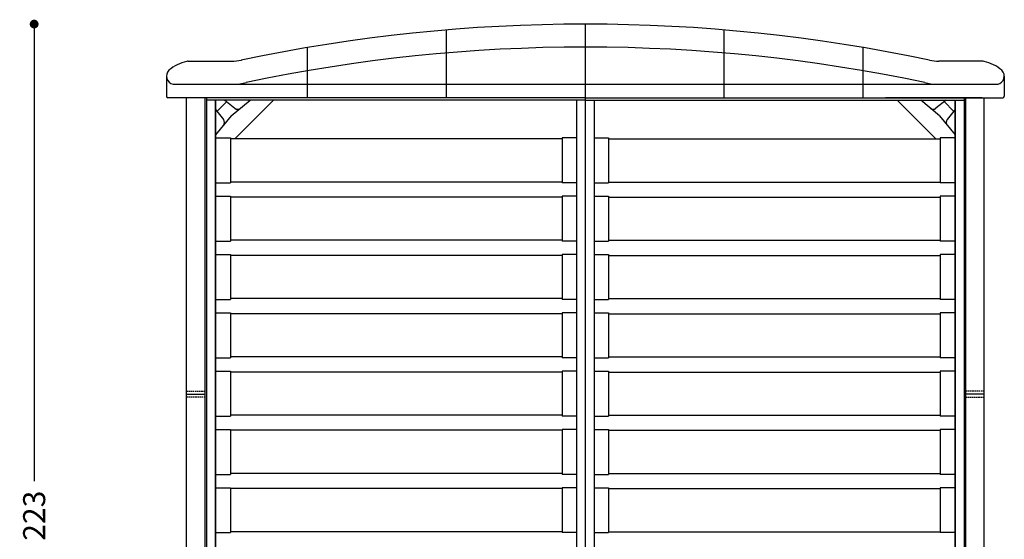
# Model space of a CAD drawing. Extents: x 11608 to 14608, y -5664 to -4104.
# Drawn here: x 12357 to 12580, y -5527 to -5409 of the extents above; entities that cross this region are included whole.
import ezdxf

# ---------------------------------------------------------------- set-up
doc = ezdxf.new("R2010")
doc.units = 0
doc.header["$PDMODE"] = 34
doc.linetypes.add('HIDDEN', pattern=[9.525, 6.35, -3.175])
doc.layers.get('0').update_dxf_attribs({"linetype": 'CONTINUOUS'})
doc.layers.get('DEFPOINTS').update_dxf_attribs({"linetype": 'CONTINUOUS'})
for name, color, linetype in [('1', 52, 'CONTINUOUS'), ('FRAU-CUCITURE', 34, 'HIDDEN'), ('FRAU-QUOTE', 34, 'CONTINUOUS')]:
    doc.layers.add(name, color=color, linetype=linetype)
doc.styles.add('POLTRONA-FRAU', font='times.ttf', dxfattribs={"oblique": 15})
doc.dimstyles.new('POLTRONA-FRAU', dxfattribs={"dimscale": 2, "dimtxt": 2.5, "dimasz": 1, "dimexe": 1.25, "dimexo": 0.625, "dimgap": 1, "dimtad": 0, "dimdec": 1, "dimrnd": 1, "dimdsep": 46, "dimtxsty": 'POLTRONA-FRAU', "dimblk1": 'DOT', "dimblk2": 'DOT', "dimsah": 1, "dimcen": 0, "dimse1": 1, "dimse2": 1, "dimaunit": 1, "dimadec": 0, "dimazin": 0, "dimtfac": 1, "dimtdec": 1, "dimtofl": 0, "dimtmove": 0, "dimatfit": 3, "dimldrblk": 'DOT', "dimfxl": 0, "dimtolj": 1, "dimarcsym": 0})

# ---------------------------------------------------------------- blocks, each defined once
blk = doc.blocks.new('_DOT')
at = {"color": 0, "linetype": 'ByBlock'}
blk.add_line((-0.5, 0), (-1, 0), dxfattribs=at)
at = {"color": 0, "linetype": 'ByBlock', "const_width": 0.5}
blk.add_lwpolyline([(-0.25, 0, 1), (0.25, 0, 1)], format="xyb", close=True, dxfattribs=at)
blk = doc.blocks.new('*D16')
at = {"layer": 'DEFPOINTS', "color": 0, "linetype": 'Continuous'}
for p in [(12485.3, -5409.88), (12360.3, -5632.88), (12485.3, -5632.88)]:
    blk.add_point(p, dxfattribs=at)
at = {"layer": 'FRAU-QUOTE', "color": 0, "linetype": 'Continuous', "lineweight": -2}
for p, q in [((12360.3, -5411.88), (12360.3, -5513.56)), ((12360.3, -5630.88), (12360.3, -5529.2))]:
    blk.add_line(p, q, dxfattribs=at)
at = {"layer": 'FRAU-QUOTE', "color": 0, "linetype": 'Continuous', "lineweight": -2, "xscale": 2, "yscale": 2, "zscale": 2}
for p, rotation in [((12360.3, -5409.88), 90), ((12360.3, -5632.88), 270)]:
    blk.add_blockref('_DOT', p, dxfattribs=dict(at, rotation=rotation))
at = {"layer": 'FRAU-QUOTE', "color": 0, "linetype": 'Continuous', "insert": (12360.3, -5521.38), "char_height": 5, "attachment_point": 5, "rotation": 90, "style": 'POLTRONA-FRAU'}
blk.add_mtext('\\A1;223', dxfattribs=at)

msp = doc.modelspace()

# ---------------------------------------------------------------- linework, layer by layer
at = {"layer": '1'}
for p, q in [((12485.3, -5426.61), (12485.3, -5409.88)), ((12453.8, -5426.61), (12453.8, -5411.34)), ((12516.8, -5426.61), (12516.8, -5411.21)), ((12422.3, -5426.61), (12422.3, -5415.19)), ((12548.3, -5426.61), (12548.3, -5415.19)), ((12395.26, -5418.3), (12405.14, -5418.3)), ((12575.34, -5418.3), (12565.46, -5418.3)), ((12390.3, -5421.67), (12390.3, -5426.26)), ((12580.3, -5421.67), (12580.3, -5426.26)), ((12391.81, -5423.51), (12405.53, -5423.51)), ((12405.53, -5423.51), (12578.89, -5423.51)), ((12485.3, -5626.33), (12485.3, -5425.13)), ((12485.3, -5628.34), (12485.3, -5425.13)), ((12485.3, -5626.33), (12485.3, -5425.13)), ((12485.3, -5628.34), (12485.3, -5425.13)), ((12485.3, -5426.61), (12390.56, -5426.61)), ((12394.87, -5630.39), (12394.87, -5426.61)), ((12399.06, -5628.69), (12399.06, -5426.61)), ((12399.4, -5426.61), (12399.4, -5628.34)), ((12485.3, -5427.15), (12399.4, -5427.15)), ((12401.42, -5427.15), (12401.42, -5617.33)), ((12401.42, -5626.33), (12401.42, -5427.15)), ((12401.42, -5626.33), (12401.42, -5427.15)), ((12403.97, -5427.45), (12401.72, -5429.7)), ((12403.51, -5427.15), (12405.8, -5428.98)), ((12404.97, -5430.7), (12409.27, -5427.15)), ((12414.59, -5427.15), (12405.83, -5435.91)), ((12485.3, -5427.15), (12406.62, -5427.15)), ((12483.28, -5427.15), (12483.28, -5626.33)), ((12485.3, -5426.61), (12579.95, -5426.61)), ((12485.3, -5427.15), (12563.98, -5427.15)), ((12485.3, -5427.15), (12571.2, -5427.15)), ((12487.32, -5427.15), (12487.32, -5626.33)), ((12575.3, -5426.61), (12553.35, -5426.61)), ((12556.01, -5427.15), (12564.78, -5435.91)), ((12565.63, -5430.7), (12561.33, -5427.15)), ((12567.09, -5427.15), (12564.8, -5428.98)), ((12566.63, -5427.45), (12568.88, -5429.7)), ((12569.18, -5427.15), (12569.18, -5617.33)), ((12569.18, -5626.33), (12569.18, -5427.15)), ((12569.18, -5626.33), (12569.18, -5427.15)), ((12571.2, -5426.61), (12571.2, -5628.34)), ((12571.54, -5628.69), (12571.54, -5426.61)), ((12575.73, -5630.39), (12575.73, -5426.61)), ((12401.42, -5429.24), (12403.25, -5431.53)), ((12569.18, -5429.24), (12567.36, -5431.53)), ((12401.42, -5430.14), (12401.42, -5449.44)), ((12404.97, -5430.7), (12401.42, -5435)), ((12565.63, -5430.7), (12569.18, -5435)), ((12569.18, -5430.14), (12569.18, -5449.44)), ((12401.42, -5435.71), (12404.85, -5435.71)), ((12404.85, -5435.71), (12404.85, -5445.9)), ((12480.05, -5435.91), (12404.85, -5435.91)), ((12480.05, -5435.71), (12480.05, -5445.9)), ((12480.05, -5435.71), (12480.05, -5445.9)), ((12483.28, -5435.71), (12480.05, -5435.71)), ((12483.28, -5435.71), (12480.05, -5435.71)), ((12487.32, -5435.71), (12490.55, -5435.71)), ((12487.32, -5435.71), (12490.55, -5435.71)), ((12490.55, -5435.71), (12490.55, -5445.9)), ((12490.55, -5435.71), (12490.55, -5445.9)), ((12490.55, -5435.91), (12565.75, -5435.91)), ((12565.75, -5435.71), (12565.75, -5445.9)), ((12569.18, -5435.71), (12565.75, -5435.71)), ((12401.42, -5445.9), (12404.85, -5445.9)), ((12480.05, -5445.7), (12404.85, -5445.7)), ((12404.9, -5445.7), (12404.85, -5445.75)), ((12483.28, -5445.9), (12480.05, -5445.9)), ((12483.28, -5445.9), (12480.05, -5445.9)), ((12487.32, -5445.9), (12490.55, -5445.9)), ((12487.32, -5445.9), (12490.55, -5445.9)), ((12490.55, -5445.7), (12565.75, -5445.7)), ((12565.7, -5445.7), (12565.75, -5445.75)), ((12569.18, -5445.9), (12565.75, -5445.9)), ((12401.42, -5448.93), (12404.85, -5448.93)), ((12404.85, -5448.93), (12404.85, -5459.12)), ((12480.05, -5449.13), (12404.85, -5449.13)), ((12480.05, -5448.93), (12480.05, -5459.12)), ((12480.05, -5448.93), (12480.05, -5459.12)), ((12483.28, -5448.93), (12480.05, -5448.93)), ((12483.28, -5448.93), (12480.05, -5448.93)), ((12487.32, -5448.93), (12490.55, -5448.93)), ((12487.32, -5448.93), (12490.55, -5448.93)), ((12490.55, -5448.93), (12490.55, -5459.12)), ((12490.55, -5448.93), (12490.55, -5459.12)), ((12490.55, -5449.13), (12565.75, -5449.13)), ((12565.75, -5448.93), (12565.75, -5459.12)), ((12569.18, -5448.93), (12565.75, -5448.93)), ((12480.05, -5458.92), (12404.85, -5458.92)), ((12490.55, -5458.92), (12565.75, -5458.92)), ((12401.42, -5459.12), (12404.85, -5459.12)), ((12483.28, -5459.12), (12480.05, -5459.12)), ((12483.28, -5459.12), (12480.05, -5459.12)), ((12487.32, -5459.12), (12490.55, -5459.12)), ((12487.32, -5459.12), (12490.55, -5459.12)), ((12569.18, -5459.12), (12565.75, -5459.12)), ((12401.42, -5462.15), (12404.85, -5462.15)), ((12404.85, -5462.15), (12404.85, -5472.34)), ((12480.05, -5462.35), (12404.85, -5462.35)), ((12480.05, -5462.15), (12480.05, -5472.34)), ((12480.05, -5462.15), (12480.05, -5472.34)), ((12483.28, -5462.15), (12480.05, -5462.15)), ((12483.28, -5462.15), (12480.05, -5462.15)), ((12487.32, -5462.15), (12490.55, -5462.15)), ((12487.32, -5462.15), (12490.55, -5462.15)), ((12490.55, -5462.15), (12490.55, -5472.34)), ((12490.55, -5462.15), (12490.55, -5472.34)), ((12490.55, -5462.35), (12565.75, -5462.35)), ((12565.75, -5462.15), (12565.75, -5472.34)), ((12569.18, -5462.15), (12565.75, -5462.15)), ((12401.42, -5472.34), (12404.85, -5472.34)), ((12480.05, -5472.14), (12404.85, -5472.14)), ((12483.28, -5472.34), (12480.05, -5472.34)), ((12483.28, -5472.34), (12480.05, -5472.34)), ((12487.32, -5472.34), (12490.55, -5472.34)), ((12487.32, -5472.34), (12490.55, -5472.34)), ((12490.55, -5472.14), (12565.75, -5472.14)), ((12569.18, -5472.34), (12565.75, -5472.34)), ((12401.42, -5475.37), (12404.85, -5475.37)), ((12404.85, -5475.37), (12404.85, -5485.56)), ((12480.05, -5475.57), (12404.85, -5475.57)), ((12480.05, -5475.37), (12480.05, -5485.56)), ((12480.05, -5475.37), (12480.05, -5485.56)), ((12483.28, -5475.37), (12480.05, -5475.37)), ((12483.28, -5475.37), (12480.05, -5475.37)), ((12487.32, -5475.37), (12490.55, -5475.37)), ((12487.32, -5475.37), (12490.55, -5475.37)), ((12490.55, -5475.37), (12490.55, -5485.56)), ((12490.55, -5475.37), (12490.55, -5485.56)), ((12490.55, -5475.57), (12565.75, -5475.57)), ((12565.75, -5475.37), (12565.75, -5485.56)), ((12569.18, -5475.37), (12565.75, -5475.37)), ((12401.42, -5485.56), (12404.85, -5485.56)), ((12480.05, -5485.36), (12404.85, -5485.36)), ((12483.28, -5485.56), (12480.05, -5485.56)), ((12483.28, -5485.56), (12480.05, -5485.56)), ((12487.32, -5485.56), (12490.55, -5485.56)), ((12487.32, -5485.56), (12490.55, -5485.56)), ((12490.55, -5485.36), (12565.75, -5485.36)), ((12569.18, -5485.56), (12565.75, -5485.56)), ((12401.42, -5488.59), (12404.85, -5488.59)), ((12404.85, -5488.59), (12404.85, -5498.78)), ((12480.05, -5488.79), (12404.85, -5488.79)), ((12480.05, -5488.59), (12480.05, -5498.78)), ((12480.05, -5488.59), (12480.05, -5498.78)), ((12483.28, -5488.59), (12480.05, -5488.59)), ((12483.28, -5488.59), (12480.05, -5488.59)), ((12487.32, -5488.59), (12490.55, -5488.59)), ((12487.32, -5488.59), (12490.55, -5488.59)), ((12490.55, -5488.59), (12490.55, -5498.78)), ((12490.55, -5488.59), (12490.55, -5498.78)), ((12490.55, -5488.79), (12565.75, -5488.79)), ((12565.75, -5488.59), (12565.75, -5498.78)), ((12569.18, -5488.59), (12565.75, -5488.59)), ((12394.87, -5493.8), (12399.06, -5493.8)), ((12575.73, -5493.8), (12571.54, -5493.8)), ((12401.42, -5498.78), (12404.85, -5498.78)), ((12480.05, -5498.58), (12404.85, -5498.58)), ((12483.28, -5498.78), (12480.05, -5498.78)), ((12483.28, -5498.78), (12480.05, -5498.78)), ((12487.32, -5498.78), (12490.55, -5498.78)), ((12487.32, -5498.78), (12490.55, -5498.78)), ((12490.55, -5498.58), (12565.75, -5498.58)), ((12569.18, -5498.78), (12565.75, -5498.78)), ((12401.42, -5501.81), (12404.85, -5501.81)), ((12404.85, -5501.81), (12404.85, -5512)), ((12480.05, -5502.01), (12404.85, -5502.01)), ((12480.05, -5501.81), (12480.05, -5512)), ((12480.05, -5501.81), (12480.05, -5512)), ((12483.28, -5501.81), (12480.05, -5501.81)), ((12483.28, -5501.81), (12480.05, -5501.81)), ((12487.32, -5501.81), (12490.55, -5501.81)), ((12487.32, -5501.81), (12490.55, -5501.81)), ((12490.55, -5501.81), (12490.55, -5512)), ((12490.55, -5501.81), (12490.55, -5512)), ((12490.55, -5502.01), (12565.75, -5502.01)), ((12565.75, -5501.81), (12565.75, -5512)), ((12569.18, -5501.81), (12565.75, -5501.81)), ((12401.42, -5512), (12404.85, -5512)), ((12480.05, -5511.8), (12404.85, -5511.8)), ((12483.28, -5512), (12480.05, -5512)), ((12483.28, -5512), (12480.05, -5512)), ((12487.32, -5512), (12490.55, -5512)), ((12487.32, -5512), (12490.55, -5512)), ((12490.55, -5511.8), (12565.75, -5511.8)), ((12569.18, -5512), (12565.75, -5512)), ((12401.42, -5515.03), (12404.85, -5515.03)), ((12404.85, -5515.03), (12404.85, -5525.22)), ((12480.05, -5515.23), (12404.85, -5515.23)), ((12480.05, -5515.03), (12480.05, -5525.22)), ((12480.05, -5515.03), (12480.05, -5525.22)), ((12483.28, -5515.03), (12480.05, -5515.03)), ((12483.28, -5515.03), (12480.05, -5515.03)), ((12487.32, -5515.03), (12490.55, -5515.03)), ((12487.32, -5515.03), (12490.55, -5515.03)), ((12490.55, -5515.03), (12490.55, -5525.22)), ((12490.55, -5515.03), (12490.55, -5525.22)), ((12490.55, -5515.23), (12565.75, -5515.23)), ((12565.75, -5515.03), (12565.75, -5525.22)), ((12569.18, -5515.03), (12565.75, -5515.03)), ((12401.42, -5525.22), (12404.85, -5525.22)), ((12480.05, -5525.02), (12404.85, -5525.02)), ((12483.28, -5525.22), (12480.05, -5525.22)), ((12483.28, -5525.22), (12480.05, -5525.22)), ((12487.32, -5525.22), (12490.55, -5525.22)), ((12487.32, -5525.22), (12490.55, -5525.22)), ((12490.55, -5525.02), (12565.75, -5525.02)), ((12569.18, -5525.22), (12565.75, -5525.22))]:
    msp.add_line(p, q, dxfattribs=at)
for centre, radius, start, end in [((12485.3, -5786.79), 376.9, 78.053, 101.947), ((12485.3, -5786.96), 371.86, 78.0584, 101.9416), ((12397.07, -5427.79), 9.7, 102.943, 129.907), ((12395.26, -5419.9), 1.6, 90, 102.943), ((12405.14, -5408.9), 9.4, 270, 283.1646), ((12565.46, -5408.9), 9.4, 256.8354, 270), ((12575.34, -5419.9), 1.6, 77.057, 90), ((12573.53, -5427.79), 9.7, 50.093, 77.057), ((12392.18, -5421.67), 1.88, 135.2226, 258.5813), ((12578.42, -5421.67), 1.88, 281.4187, 44.7774), ((12405.15, -5409.42), 14.1, 271.5738, 283.1646), ((12565.46, -5409.42), 14.1, 256.8354, 268.2115), ((12390.71, -5426.2), 0.413, 187.49, 261.8299), ((12579.89, -5426.2), 0.413, 278.2232, 352.51), ((12406.43, -5428.19), 1.01, 231.3619, 309.5408), ((12564.17, -5428.19), 1.01, 230.4592, 308.6381), ((12402.46, -5432.16), 1.01, 320.4593, 38.6407), ((12568.14, -5432.16), 1.01, 141.3593, 219.5407)]:
    msp.add_arc(centre, radius, start, end, dxfattribs=at)
at = {"layer": 'FRAU-CUCITURE', "color": 34, "linetype": 'HIDDEN', "ltscale": 0.05}
for p, q in [((12394.87, -5493.1), (12399.06, -5493.1)), ((12399.06, -5494.5), (12394.87, -5494.5)), ((12575.73, -5493.1), (12571.54, -5493.1)), ((12571.54, -5494.5), (12575.73, -5494.5))]:
    msp.add_line(p, q, dxfattribs=at)

# ---------------------------------------------------------------- dimensions: what is measured, and where the dimension line sits
at = {"layer": 'FRAU-QUOTE', "color": 34, "linetype": 'Continuous'}
dim = msp.add_linear_dim(base=(12360.3, -5632.88), p1=(12485.3, -5409.88), p2=(12485.3, -5632.88), angle=90, dimstyle='POLTRONA-FRAU', dxfattribs=at)
dim.commit()
dim.dimension.update_dxf_attribs({"geometry": '*D16', "text_midpoint": (12360.3, -5521.38)})

doc.saveas('drawing.dxf')
